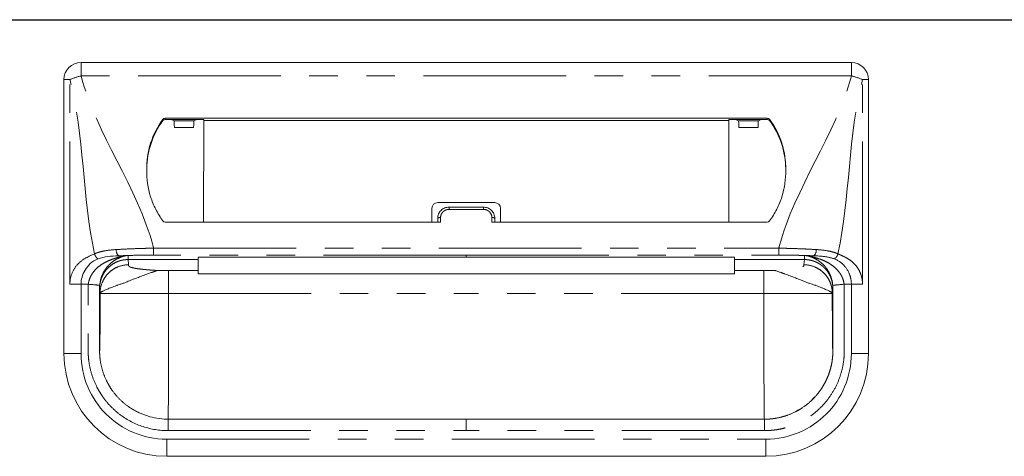
# Model space of a CAD drawing. Units: millimetres. Extents: x 1794 to 6152, y 962 to 5224.
# Drawn here: x 2807 to 2980, y 1788 to 1864 of the extents above; entities that cross this region are included whole.
import ezdxf

# ---------------------------------------------------------------- set-up
doc = ezdxf.new("R2010")
doc.units = ezdxf.units.MM
doc.header["$LTSCALE"] = 20
doc.linetypes.add('PHANTOM', pattern=[2.5, 1.25, -0.25, 0.25, -0.25, 0.25, -0.25])
doc.layers.add('2', color=151, linetype='Continuous')
doc.layers.add('背板', color=156, linetype='Continuous')

# ---------------------------------------------------------------- blocks, each defined once
blk = doc.blocks.new('A$C774459D8')
at = {"color": 7, "linetype": 'Continuous', "lineweight": 15}
for p, q in [((292.5, 388.5), (157.5, 388.5)), ((154.5, 337.5), (154.5, 385.5)), ((295.5, 337.5), (295.5, 385.5)), ((277.74734, 378.76419), (172.25266, 378.76419)), ((178.9844, 378.53272), (172.25266, 378.53272)), ((173.28415, 378.53272), (173.79742, 378.29986)), ((177.78566, 378.53272), (177.27239, 378.29986)), ((178.9709, 360.54584), (178.98844, 378.32299)), ((178.98844, 378.32299), (178.9844, 378.53272)), ((271.01155, 378.32299), (178.98844, 378.32299)), ((271.01155, 378.32299), (271.0156, 378.53272)), ((271.0291, 360.54584), (271.01155, 378.32299)), ((271.0156, 378.53272), (277.74734, 378.53272)), ((272.21434, 378.53272), (272.72761, 378.29986)), ((276.71585, 378.53272), (276.20258, 378.29986)), ((173.84647, 377.09836), (177.22334, 377.09836)), ((276.15352, 377.09836), (272.77666, 377.09836)), ((219, 362.95961), (219, 360.54584)), ((220, 363.95961), (230, 363.95961)), ((222, 363.15837), (228, 363.15837)), ((231, 362.95961), (231, 360.54584)), ((220, 361.20764), (220, 360.54584)), ((230, 361.20764), (230, 360.54584)), ((172.24892, 360.54584), (220.5, 360.54584)), ((277.75107, 360.54584), (229.5, 360.54584)), ((178, 354.39101), (178, 354.39804)), ((178, 353.97041), (178, 352.04566)), ((225, 354.38774), (272, 354.38671)), ((272, 354.39101), (272, 354.39804)), ((272, 353.97041), (272, 352.04566)), ((178, 352.04566), (172.83784, 352.04566)), ((178, 351.44872), (178, 352.04566)), ((272, 352.04566), (277.16216, 352.04566)), ((272, 351.44872), (272, 352.04566)), ((178, 351.44872), (272, 351.44872)), ((292.5, 349.65504), (291.2269, 349.65504)), ((285.64675, 329.42744), (286.1035, 329.92063)), ((286.10078, 329.92314), (285.72427, 329.50669)), ((167.3444, 327.30551), (166.41087, 327.83643)), ((225, 326), (172.75, 326)), ((225, 326), (277.25, 326)), ((172.5, 319.5), (277.5, 319.5))]:
    blk.add_line(p, q, dxfattribs=at)
at = {"color": 8, "linetype": 'PHANTOM', "lineweight": 0}
for p, q in [((157.5, 386.1618), (157.5, 388.5)), ((292.5, 386.1618), (292.5, 388.5)), ((154.5, 385.5), (155.53934, 385.5)), ((155.53934, 349.65504), (155.53934, 385.5)), ((292.5, 386.1618), (157.5, 386.1618)), ((294.46066, 349.65504), (294.46066, 385.5)), ((295.5, 385.5), (294.46066, 385.5)), ((171.84758, 378.56239), (171.84758, 378.33092)), ((172.25266, 378.53272), (172.25266, 378.76419)), ((173.79742, 378.29986), (177.27239, 378.29986)), ((276.20258, 378.29986), (272.72761, 378.29986)), ((277.74734, 378.53272), (277.74734, 378.76419)), ((278.15242, 378.56239), (278.15242, 378.33092)), ((222, 363.15837), (222, 362.76867)), ((228, 362.76867), (222, 362.76867)), ((228, 363.15837), (228, 362.76867)), ((220.5, 360.54584), (220.5, 361.31794)), ((229.5, 360.54584), (229.5, 361.31794)), ((170.21532, 354.75), (170.21532, 355.9668)), ((170.21532, 355.9668), (279.78468, 355.9668)), ((279.78468, 354.75), (279.78468, 355.9668)), ((165.72651, 353.97041), (165.81811, 353.05219)), ((165.72673, 354.00772), (165.72652, 353.97041)), ((169.80991, 353.97041), (178, 353.97041)), ((225, 354.75), (170.21532, 354.75)), ((225, 354.75), (279.78468, 354.75)), ((225, 354.3974), (225, 354.39158)), ((280.19008, 353.97041), (272, 353.97041)), ((284.27348, 353.97041), (284.18189, 353.05219)), ((284.27326, 354.00772), (284.27348, 353.97041)), ((172.83784, 352.04566), (172.83784, 348)), ((277.16216, 352.04566), (277.16216, 348)), ((157.5, 337.5), (157.5, 349.65504)), ((160.8383, 348.09114), (160.75011, 348.97519)), ((160.75011, 348.97518), (160.75011, 338)), ((289.1617, 348.09114), (289.24989, 348.97519)), ((289.24989, 348.97518), (289.24989, 338)), ((292.5, 337.5), (292.5, 349.65504)), ((160.8383, 348), (160.8383, 348.09114)), ((172.83784, 348), (225, 348)), ((277.16216, 348), (225, 348)), ((289.1617, 348), (289.1617, 348.09114)), ((154.5, 337.5), (157.5, 337.5)), ((295.5, 337.5), (292.5, 337.5)), ((172.75, 324), (225, 324)), ((277.25, 324), (225, 324)), ((172.5, 322.5), (277.5, 322.5)), ((172.5, 319.5), (172.5, 322.5)), ((277.5, 319.5), (277.5, 322.5))]:
    blk.add_line(p, q, dxfattribs=at)
at = {"color": 8, "linetype": 'PHANTOM', "lineweight": 0, "flags": 128}
for points in [[(225, 354.39158), (223, 354.39159), (215, 354.39121), (183, 354.39104), (178, 354.39101)], [(225, 354.39158), (227, 354.39159), (235, 354.39121), (267, 354.39104), (272, 354.39101)]]:
    blk.add_lwpolyline(points, dxfattribs=at)
at = {"color": 7, "linetype": 'Continuous', "lineweight": 15, "flags": 128}
blk.add_lwpolyline([(178, 354.38682), (188.41914, 354.38721), (225, 354.3865)], dxfattribs=at)
at = {"color": 7, "linetype": 'Continuous', "lineweight": 15}
for centre, radius, start, end in [((157.5, 385.5), 3, 90, 180), ((292.5, 385.5), 3, 0, 90), ((183.38534, 369.97125), 14.38498, 143.328214, 181.2596716), ((183.39042, 369.73725), 14.39057, 143.3322235, 179.4707208), ((172.25091, 378.26023), 0.50397, 89.8016313, 143.1605783), ((172.25091, 378.02877), 0.50396, 89.8014288, 143.1612029), ((277.74908, 378.26023), 0.50397, 36.8394217, 90.1983687), ((277.74908, 378.02877), 0.50396, 36.8387971, 90.1985712), ((266.61466, 369.97125), 14.38498, 358.7403284, 36.671786), ((266.60957, 369.73725), 14.39057, 0.5292792, 36.6677765), ((220, 362.95961), 1, 90, 180), ((230, 362.95961), 1, 0, 90), ((172.24892, 361.04584), 0.5, 216.5681299, 270), ((277.75108, 361.04584), 0.5, 270, 323.4318701), ((172.5, 337.5), 18, 180, 270), ((277.5, 337.5), 18, 270, 0)]:
    blk.add_arc(centre, radius, start, end, dxfattribs=at)
at = {"color": 8, "linetype": 'PHANTOM', "lineweight": 0}
for centre, radius, start, end in [((160.23874, 374.81276), 11.67482, 103.5671783, 113.7360772), ((289.76126, 374.81276), 11.67482, 66.2639228, 76.4328217), ((220.38108, 360.66858), 0.66016, 79.6223694, 125.2579908), ((229.61892, 360.66858), 0.66016, 54.7420092, 100.3776306), ((164.80856, 355.52531), 1.14469, 169.9651566, 230.9766471), ((285.19143, 355.52531), 1.14469, 309.0233529, 10.0348434), ((172.5, 337.5), 15, 180, 270), ((277.5, 337.5), 15, 270, 0)]:
    blk.add_arc(centre, radius, start, end, dxfattribs=at)
at = {"color": 7, "linetype": 'Continuous', "lineweight": 15}
for centre, start_param, end_param in [((173.79677, 376.2), -1.12875077, -0.01188011), ((177.27304, 376.2), 0.01188011, 1.12875077), ((272.72695, 376.2), -1.12875077, -0.01188011), ((276.20323, 376.2), 0.01188011, 1.12875077)]:
    blk.add_ellipse(centre, major_axis=(0, 2.1), ratio=0.026186171, start_param=start_param, end_param=end_param, dxfattribs=at)
at = {"color": 8, "linetype": 'PHANTOM', "lineweight": 0}
for points in [[(159.84894, 354.97997), (157.69386, 364.82477), (158.0727, 375.82815), (155.53934, 385.5)], [(290.15105, 354.97997), (292.30613, 364.82477), (291.9273, 375.82815), (294.46066, 385.5)], [(165.01319, 354.58235), (165.01607, 354.5824), (165.01895, 354.58246), (165.02182, 354.58253)], [(165.72675, 354.00821), (165.72816, 354.23801), (165.72956, 354.46505), (165.73097, 354.68931)], [(169.81426, 353.97035), (168.44951, 353.97936), (167.08666, 353.99142), (165.72675, 354.00821)], [(280.18574, 353.97035), (281.55049, 353.97936), (282.91334, 353.99142), (284.27325, 354.00821)], [(284.97817, 354.58251), (284.98105, 354.58246), (284.98393, 354.5824), (284.98681, 354.58235)]]:
    blk.add_open_spline(points, degree=3, dxfattribs=at)
for points, knots in [([(170.21532, 355.9668), (170.19014, 356.06292), (170.16497, 356.15904), (170.13979, 356.25516), (167.43047, 366.5988), (160.20932, 375.81816), (157.5, 386.1618)], [0.6781454275, 0.6781454275, 0.6781454275, 0.6781454275, 0.681108802, 0.681108802, 0.681108802, 1, 1, 1, 1]), ([(279.78468, 355.9668), (279.80985, 356.06292), (279.83503, 356.15904), (279.86021, 356.25516), (282.56953, 366.5988), (289.79068, 375.81816), (292.5, 386.1618)], [0.6781454275, 0.6781454275, 0.6781454275, 0.6781454275, 0.681108802, 0.681108802, 0.681108802, 1, 1, 1, 1]), ([(220.5, 361.31794), (220.5, 361.51036), (220.54018, 361.70147), (220.69097, 362.05111), (220.8033, 362.21277), (221.01136, 362.413), (221.08864, 362.47401), (221.25148, 362.57863), (221.33747, 362.6229), (221.51868, 362.6952), (221.61352, 362.72283), (221.80439, 362.75935), (221.90138, 362.76867), (222, 362.76867)], [0, 0, 0, 0, 0.25, 0.25, 0.5, 0.5, 0.625, 0.625, 0.75, 0.75, 0.875, 0.875, 1, 1, 1, 1]), ([(229.5, 361.31794), (229.5, 361.51036), (229.45981, 361.70147), (229.30903, 362.05111), (229.1967, 362.21277), (228.98864, 362.413), (228.91136, 362.47401), (228.74852, 362.57863), (228.66253, 362.6229), (228.48132, 362.6952), (228.38648, 362.72283), (228.19561, 362.75935), (228.09862, 362.76867), (228, 362.76867)], [0, 0, 0, 0, 0.25, 0.25, 0.5, 0.5, 0.625, 0.625, 0.75, 0.75, 0.875, 0.875, 1, 1, 1, 1]), ([(163.68138, 355.72477), (162.97707, 355.68306), (162.30206, 355.61712), (161.33835, 355.44616), (161.02516, 355.37698), (160.56939, 355.24796), (160.42064, 355.20095), (160.12975, 355.09773), (159.98611, 355.04085), (159.84894, 354.97997)], [0, 0, 0, 0, 0.5, 0.5, 0.75, 0.75, 0.875, 0.875, 1, 1, 1, 1]), ([(170.21532, 355.9668), (170.07605, 355.96462), (169.93306, 355.9622), (169.65174, 355.95707), (169.51141, 355.95433), (169.09133, 355.9456), (168.81252, 355.93906), (167.97979, 355.91696), (167.42951, 355.89931), (166.3386, 355.85851), (165.79797, 355.83537), (164.72658, 355.78375), (164.19766, 355.75534), (163.68138, 355.72477)], [0, 0, 0, 0, 0.0625, 0.0625, 0.125, 0.125, 0.25, 0.25, 0.5, 0.5, 0.75, 0.75, 1, 1, 1, 1]), ([(279.78468, 355.9668), (279.92395, 355.96462), (280.06694, 355.9622), (280.34825, 355.95707), (280.48859, 355.95433), (280.90867, 355.9456), (281.18747, 355.93906), (282.02021, 355.91696), (282.57048, 355.89931), (283.66139, 355.85851), (284.20203, 355.83537), (285.27342, 355.78375), (285.80234, 355.75534), (286.31862, 355.72477)], [0, 0, 0, 0, 0.0625, 0.0625, 0.125, 0.125, 0.25, 0.25, 0.5, 0.5, 0.75, 0.75, 1, 1, 1, 1]), ([(286.31862, 355.72477), (287.02293, 355.68306), (287.69794, 355.61712), (288.66165, 355.44616), (288.97483, 355.37698), (289.43061, 355.24796), (289.57936, 355.20095), (289.87025, 355.09773), (290.01389, 355.04085), (290.15105, 354.97997)], [0, 0, 0, 0, 0.5, 0.5, 0.75, 0.75, 0.875, 0.875, 1, 1, 1, 1]), ([(155.53934, 349.65504), (155.53934, 350.31837), (155.67135, 350.97413), (156.14049, 352.15207), (156.47624, 352.67349), (157.28027, 353.54992), (157.74833, 353.90478), (158.75542, 354.49562), (159.29428, 354.73128), (159.84894, 354.97997)], [0, 0, 0, 0, 0.25, 0.25, 0.5, 0.5, 0.75, 0.75, 1, 1, 1, 1]), ([(165.01319, 354.58235), (165.00901, 354.57899), (164.99069, 354.57541), (164.95637, 354.56854), (164.93797, 354.56508), (164.88185, 354.55449), (164.84297, 354.54715), (164.72604, 354.52437), (164.64717, 354.50812), (164.4074, 354.45698), (164.24437, 354.41961), (163.75831, 354.29614), (163.43619, 354.19788), (162.79241, 353.97276), (162.47259, 353.84575), (161.84418, 353.55822), (161.53625, 353.39689), (160.94799, 353.0291), (160.66673, 352.82288), (160.13762, 352.34865), (159.88422, 352.08089), (159.54545, 351.63969), (159.43913, 351.48546), (159.243, 351.15941), (159.15245, 350.98582), (158.99729, 350.62606), (158.93273, 350.44041), (158.83276, 350.05639), (158.79767, 349.8567), (158.77669, 349.6552)], [0, 0, 0, 0, 0.0078125, 0.0078125, 0.015625, 0.015625, 0.03125, 0.03125, 0.0625, 0.0625, 0.125, 0.125, 0.25, 0.25, 0.375, 0.375, 0.5, 0.5, 0.625, 0.625, 0.75, 0.75, 0.8125, 0.8125, 0.875, 0.875, 0.9375, 0.9375, 1, 1, 1, 1]), ([(159.84894, 354.97997), (159.87207, 354.88991), (159.90534, 354.79564), (159.99169, 354.611), (160.04477, 354.52083), (160.16439, 354.3584), (160.23079, 354.28632), (160.36675, 354.16906), (160.43617, 354.12389), (160.50249, 354.09248)], [0, 0, 0, 0, 0.25, 0.25, 0.5, 0.5, 0.75, 0.75, 1, 1, 1, 1]), ([(160.75011, 348.97519), (160.75013, 348.98547), (160.75016, 349.00603), (160.75057, 349.04711), (160.75187, 349.11893), (160.75716, 349.26221), (160.77822, 349.54805), (160.86198, 350.11411), (161.10583, 350.92107), (161.57404, 351.78642), (162.20526, 352.54879), (162.94764, 353.15819), (163.64215, 353.52908), (164.18603, 353.73062), (164.56494, 353.83795), (164.95021, 353.91414), (165.338, 353.96163), (165.59718, 353.96749), (165.72615, 353.97041)], [0, 0, 0, 0, 0.003947006, 0.007886785, 0.01576116, 0.031485412, 0.062868242, 0.125625755, 0.250613798, 0.383965515, 0.500147742, 0.628154817, 0.749791852, 0.800068856, 0.85041138, 0.900634044, 0.950555067, 1, 1, 1, 1]), ([(160.76454, 349.48423), (160.79921, 349.8911), (160.8725, 350.27258), (161.03411, 350.81829), (161.09632, 350.99457), (161.23189, 351.32858), (161.3057, 351.48777), (161.54131, 351.94441), (161.71761, 352.22291), (161.98982, 352.59437), (162.08223, 352.71057), (162.27675, 352.93234), (162.37733, 353.03654), (162.67985, 353.32953), (162.88919, 353.50216), (163.31227, 353.80788), (163.52697, 353.9414), (163.96077, 354.17714), (164.17716, 354.2789), (164.4972, 354.40915), (164.60326, 354.44912), (164.7625, 354.50398), (164.81544, 354.52141), (164.8975, 354.54584), (164.92543, 354.55368), (164.96674, 354.56492), (164.98048, 354.56857), (165.00591, 354.57572), (165.01837, 354.57926), (165.02182, 354.58253)], [0, 0, 0, 0, 0.125, 0.125, 0.1875, 0.1875, 0.25, 0.25, 0.375, 0.375, 0.4375, 0.4375, 0.5, 0.5, 0.625, 0.625, 0.75, 0.75, 0.875, 0.875, 0.9375, 0.9375, 0.96875, 0.96875, 0.984375, 0.984375, 0.9921875, 0.9921875, 1, 1, 1, 1]), ([(165.02182, 354.58251), (165.07263, 354.59283), (165.17413, 354.61345), (165.25825, 354.62833), (165.30026, 354.63576)], [0, 0, 0, 0, 0.500625949, 1, 1, 1, 1]), ([(165.30027, 354.63577), (165.33033, 354.641), (165.39053, 354.65149), (165.49095, 354.66511), (165.5836, 354.67581), (165.66465, 354.68401), (165.70886, 354.68792), (165.73096, 354.68987)], [0, 0, 0, 0, 0.249344323, 0.499405125, 0.749817401, 0.874973216, 1, 1, 1, 1]), ([(165.73097, 354.69003), (166.45914, 354.70986), (167.19697, 354.72476), (168.6916, 354.74483), (169.4484, 354.75), (170.21532, 354.75)], [0, 0, 0, 0, 0.5, 0.5, 1, 1, 1, 1]), ([(225, 354.75089), (225, 354.68797), (225, 354.62479), (225, 354.56135), (225, 354.50497), (225, 354.44838), (225, 354.39158)], [0.000096104539, 0.000096104539, 0.000096104539, 0.000096104539, 0.00228546858, 0.00228546858, 0.00228546858, 0.00423125142, 0.00423125142, 0.00423125142, 0.00423125142]), ([(284.26902, 354.68931), (284.14801, 354.69253), (283.90597, 354.69896), (283.53956, 354.70761), (283.17098, 354.71551), (282.8002, 354.7226), (282.42752, 354.72888), (282.05314, 354.73435), (281.67731, 354.73899), (281.30026, 354.74282), (280.85925, 354.74629), (280.35399, 354.74899), (279.97451, 354.74941), (279.78476, 354.74963)], [0, 0, 0, 0, 0.083335253, 0.166670023, 0.250004927, 0.333340502, 0.41667644, 0.500012443, 0.583348434, 0.666684158, 0.750019777, 0.875010099, 1, 1, 1, 1]), ([(284.26901, 354.68964), (284.26972, 354.57332), (284.27108, 354.34815), (284.27255, 354.119), (284.27326, 354.00822)], [0, 0, 0, 0, 0.516567015, 1, 1, 1, 1]), ([(284.69972, 354.63593), (284.66668, 354.64138), (284.60243, 354.65197), (284.49687, 354.66602), (284.3889, 354.67881), (284.30791, 354.68613), (284.26904, 354.68965)], [0, 0, 0, 0, 0.274731661, 0.534173795, 0.776418605, 1, 1, 1, 1]), ([(284.27349, 353.97006), (284.33925, 353.96937), (284.47032, 353.96799), (284.66511, 353.95605), (284.85567, 353.93736), (285.04096, 353.91187), (285.2638, 353.87276), (285.51999, 353.81455), (285.77961, 353.73862), (286.00123, 353.66146), (286.25065, 353.56295), (286.55038, 353.42315), (286.83553, 353.26146), (287.05344, 353.12029), (287.26443, 352.97167), (287.49179, 352.79079), (287.70649, 352.59471), (287.84296, 352.45739), (288.04236, 352.24471), (288.22904, 352.01605), (288.3974, 351.77297), (288.54457, 351.54614), (288.69441, 351.28112), (288.82216, 351.0053), (288.89949, 350.81907), (288.9534, 350.67728), (288.99687, 350.54951), (289.02867, 350.44944), (289.05502, 350.36156), (289.09491, 350.21685), (289.13875, 350.03385), (289.18621, 349.78703), (289.21207, 349.59998), (289.22781, 349.44881), (289.23805, 349.33274), (289.24792, 349.16622), (289.2492, 349.03815), (289.24983, 348.97519)], [0, 0, 0, 0, 0.025192544, 0.050210122, 0.074735423, 0.098533006, 0.121844726, 0.161395495, 0.19911032, 0.225411679, 0.251273675, 0.301823149, 0.351974355, 0.37671804, 0.401270858, 0.450823623, 0.487894447, 0.512607634, 0.524973367, 0.599585387, 0.625353597, 0.638237023, 0.703172183, 0.741741534, 0.754627762, 0.78042141, 0.79983883, 0.806322861, 0.820645998, 0.834984458, 0.863825864, 0.892712029, 0.931244851, 0.936116888, 0.950939645, 0.975880242, 1, 1, 1, 1]), ([(284.97817, 354.58253), (284.92617, 354.59326), (284.82452, 354.61424), (284.74068, 354.62881), (284.69974, 354.63593)], [0, 0, 0, 0, 0.51164229, 1, 1, 1, 1]), ([(289.23545, 349.48423), (289.20079, 349.8911), (289.12749, 350.27258), (288.96588, 350.81829), (288.90367, 350.99457), (288.76811, 351.32858), (288.6943, 351.48777), (288.45869, 351.94441), (288.28239, 352.22291), (288.01017, 352.59437), (287.91776, 352.71057), (287.72325, 352.93234), (287.62266, 353.03654), (287.32015, 353.32953), (287.1108, 353.50216), (286.68773, 353.80788), (286.47303, 353.9414), (286.03923, 354.17714), (285.82284, 354.2789), (285.5028, 354.40915), (285.39674, 354.44912), (285.23749, 354.50398), (285.18455, 354.52141), (285.10249, 354.54584), (285.07456, 354.55368), (285.03326, 354.56492), (285.01951, 354.56857), (284.99409, 354.57572), (284.98162, 354.57926), (284.97817, 354.58253)], [0, 0, 0, 0, 0.125, 0.125, 0.1875, 0.1875, 0.25, 0.25, 0.375, 0.375, 0.4375, 0.4375, 0.5, 0.5, 0.625, 0.625, 0.75, 0.75, 0.875, 0.875, 0.9375, 0.9375, 0.96875, 0.96875, 0.984375, 0.984375, 0.9921875, 0.9921875, 1, 1, 1, 1]), ([(284.98681, 354.58235), (284.99099, 354.57899), (285.00931, 354.57541), (285.04363, 354.56854), (285.06203, 354.56508), (285.11815, 354.55449), (285.15702, 354.54715), (285.27395, 354.52437), (285.35282, 354.50812), (285.59259, 354.45698), (285.75562, 354.41961), (286.24168, 354.29614), (286.56381, 354.19788), (287.20759, 353.97276), (287.5274, 353.84575), (288.15582, 353.55822), (288.46375, 353.39689), (289.05201, 353.0291), (289.33327, 352.82288), (289.86238, 352.34865), (290.11577, 352.08089), (290.45455, 351.63969), (290.56087, 351.48546), (290.757, 351.15941), (290.84755, 350.98582), (291.00271, 350.62606), (291.06726, 350.44041), (291.16723, 350.05639), (291.20232, 349.8567), (291.22331, 349.6552)], [0, 0, 0, 0, 0.0078125, 0.0078125, 0.015625, 0.015625, 0.03125, 0.03125, 0.0625, 0.0625, 0.125, 0.125, 0.25, 0.25, 0.375, 0.375, 0.5, 0.5, 0.625, 0.625, 0.75, 0.75, 0.8125, 0.8125, 0.875, 0.875, 0.9375, 0.9375, 1, 1, 1, 1]), ([(289.4975, 354.09248), (289.63866, 354.15934), (289.7795, 354.2822), (290.01134, 354.59703), (290.10182, 354.78828), (290.15105, 354.97997)], [0, 0, 0, 0, 0.5, 0.5, 1, 1, 1, 1]), ([(290.15105, 354.97997), (290.32013, 354.90398), (290.59308, 354.78132), (291.00633, 354.59203), (291.37077, 354.41145), (291.88851, 354.12782), (292.48356, 353.72886), (293.14111, 353.12824), (293.69057, 352.4175), (294.0362, 351.73989), (294.2294, 351.19794), (294.33292, 350.82024), (294.4063, 350.43682), (294.45219, 350.04776), (294.45783, 349.78613), (294.46066, 349.65504)], [0, 0, 0, 0, 0.084458931, 0.136345159, 0.206845528, 0.268492385, 0.40137746, 0.521571205, 0.645215608, 0.762848761, 0.811711474, 0.859412638, 0.906388653, 0.95309625, 1, 1, 1, 1]), ([(165.81811, 353.05219), (165.23145, 353.05174), (164.59857, 352.94479), (163.67947, 352.58178), (163.37882, 352.42765), (162.80964, 352.05672), (162.54124, 351.83994), (162.05513, 351.35566), (161.83753, 351.08827), (161.46519, 350.52123), (161.31049, 350.22172), (160.9461, 349.30608), (160.83874, 348.67558), (160.8383, 348.09114)], [0, 0, 0, 0, 0.25, 0.25, 0.375, 0.375, 0.5, 0.5, 0.625, 0.625, 0.75, 0.75, 1, 1, 1, 1]), ([(165.81811, 353.05219), (165.82069, 353.02803), (165.82586, 352.9797), (165.82725, 352.91839), (165.83848, 352.86789), (165.86566, 352.82788), (165.90798, 352.78684), (165.99112, 352.7258), (166.15431, 352.6464), (166.46444, 352.55127), (166.87677, 352.46068), (167.31839, 352.38715), (167.73782, 352.32895), (168.0998, 352.28433), (168.48792, 352.2418), (168.90209, 352.20135), (169.3422, 352.16297), (169.80868, 352.12672), (170.29982, 352.09238), (170.64584, 352.07144), (170.81972, 352.06092)], [0, 0, 0, 0, 0.063757891, 0.127515782, 0.161787944, 0.197019228, 0.233247154, 0.270506229, 0.359203694, 0.445763773, 0.531040244, 0.615925627, 0.664331643, 0.712322127, 0.760046468, 0.807656561, 0.855305391, 0.903145573, 0.951327904, 1, 1, 1, 1]), ([(283.97002, 352.70941), (284.09577, 352.77398), (284.14301, 352.8342), (284.17468, 352.91982), (284.17803, 352.94737), (284.18027, 353.00069), (284.17934, 353.02658), (284.18189, 353.05219)], [0, 0, 0, 0, 0.5, 0.5, 0.75, 0.75, 1, 1, 1, 1]), ([(289.1617, 348.09114), (289.1617, 348.0948), (289.1617, 348.0957), (289.16169, 348.10027), (289.16167, 348.10713), (289.16159, 348.12314), (289.1613, 348.15521), (289.16018, 348.21956), (289.15575, 348.34908), (289.14811, 348.46139), (289.12748, 348.68742), (289.10656, 348.84), (289.02071, 349.3005), (288.93244, 349.61129), (288.68951, 350.22172), (288.5348, 350.52123), (288.16247, 351.08827), (287.94486, 351.35566), (287.45876, 351.83993), (287.19036, 352.05672), (286.62117, 352.42765), (286.32053, 352.58178), (285.40142, 352.94479), (284.76854, 353.05174), (284.18189, 353.05219)], [0, 0, 0, 0, 0.000976563, 0.000976563, 0.001953125, 0.00390625, 0.0078125, 0.015625, 0.03125, 0.0625, 0.0625, 0.125, 0.125, 0.25, 0.25, 0.375, 0.375, 0.5, 0.5, 0.625, 0.625, 0.75, 0.75, 1, 1, 1, 1]), ([(157.5, 349.65504), (157.14386, 349.65504), (156.78783, 349.65504), (156.12025, 349.65504), (155.80889, 349.65504), (155.53934, 349.65504)], [0, 0, 0, 0, 0.5, 0.5, 1, 1, 1, 1]), ([(172.75, 323.99995), (171.25239, 323.99938), (169.78792, 324.22924), (166.93773, 325.16524), (165.62396, 325.84652), (163.81916, 327.17848), (163.25492, 327.66981), (162.22005, 328.7269), (161.74592, 329.29523), (161.10006, 330.20822), (160.8951, 330.52376), (160.51438, 331.16409), (160.33771, 331.49009), (159.84772, 332.48617), (159.5746, 333.17344), (159.13691, 334.59394), (158.97293, 335.32945), (158.82071, 336.42528), (158.78543, 336.79124), (158.7554, 337.33829), (158.74927, 337.51676), (158.74358, 337.79707), (158.74228, 337.8958), (158.74071, 338.06269), (158.74026, 338.14071), (158.73838, 338.53853), (158.73866, 338.84944), (158.73948, 339.47642), (158.74008, 339.79112), (158.74115, 340.73487), (158.74111, 341.36152), (158.74124, 343.24644), (158.74186, 344.50336), (158.74448, 346.38804), (158.74578, 347.01717), (158.74052, 347.95796), (158.73646, 348.27051), (158.73565, 348.74556), (158.73682, 348.91107), (158.74198, 349.12547), (158.74368, 349.1859), (158.75265, 349.38595), (158.7615, 349.5326), (158.77205, 349.6556)], [0, 0, 0, 0, 0.125, 0.125, 0.25, 0.25, 0.3125, 0.3125, 0.375, 0.375, 0.40625, 0.40625, 0.4375, 0.4375, 0.5, 0.5, 0.5625, 0.5625, 0.59375, 0.59375, 0.609375, 0.609375, 0.6171875, 0.6171875, 0.625, 0.625, 0.65625, 0.65625, 0.6875, 0.6875, 0.75, 0.75, 0.875, 0.875, 0.9375, 0.9375, 0.96875, 0.96875, 0.984375, 0.984375, 0.9921875, 0.9921875, 1, 1, 1, 1]), ([(160.76453, 349.4842), (160.75658, 349.39117), (160.74961, 349.27627), (160.74243, 349.11576), (160.741, 349.06575), (160.73666, 348.8853), (160.73551, 348.73858), (160.73626, 348.29366), (160.74039, 347.97386), (160.74582, 347.0177), (160.74447, 346.3844), (160.74181, 344.50102), (160.74117, 343.24566), (160.74103, 341.36097), (160.74107, 340.7335), (160.73997, 339.78761), (160.73935, 339.47217), (160.73851, 338.84739), (160.73825, 338.53948), (160.74014, 338.15159), (160.74059, 338.07603), (160.74209, 337.91895), (160.7433, 337.82815), (160.74847, 337.57465), (160.75382, 337.42072), (160.77945, 336.95353), (160.80912, 336.64575), (160.9388, 335.71219), (161.07942, 335.08107), (161.45489, 333.86292), (161.68912, 333.27365), (162.1093, 332.41965), (162.26079, 332.14015), (162.5875, 331.59074), (162.7637, 331.31952), (163.31804, 330.53601), (163.7241, 330.04942), (164.61014, 329.14446), (165.09325, 328.7238), (166.64042, 327.58214), (167.76786, 326.99761), (170.20738, 326.19664), (171.46118, 325.99937), (172.75013, 325.99995)], [0, 0, 0, 0, 0.0078125, 0.0078125, 0.015625, 0.015625, 0.03125, 0.03125, 0.0625, 0.0625, 0.125, 0.125, 0.25, 0.25, 0.3125, 0.3125, 0.34375, 0.34375, 0.375, 0.375, 0.3828125, 0.3828125, 0.390625, 0.390625, 0.40625, 0.40625, 0.4375, 0.4375, 0.5, 0.5, 0.5625, 0.5625, 0.59375, 0.59375, 0.625, 0.625, 0.6875, 0.6875, 0.75, 0.75, 0.875, 0.875, 1, 1, 1, 1]), ([(277.24987, 325.99995), (277.35392, 326.00065), (277.57441, 326.00214), (277.92294, 326.01611), (278.30626, 326.04234), (278.72197, 326.08497), (279.40923, 326.18067), (280.1807, 326.34373), (281.43414, 326.71481), (282.82572, 327.30706), (284.40528, 328.29888), (285.83174, 329.52241), (286.8662, 330.74872), (287.58711, 331.85967), (288.03002, 332.677), (288.41824, 333.54386), (288.74966, 334.47513), (288.99764, 335.42597), (289.12963, 336.17234), (289.20227, 336.76345), (289.23837, 337.21379), (289.25693, 337.72608), (289.26038, 338.17688), (289.26161, 338.66866), (289.26099, 339.29326), (289.25885, 340.41728), (289.25899, 341.66843), (289.25882, 342.9252), (289.25841, 343.81685), (289.25759, 344.76467), (289.25651, 345.76457), (289.25484, 346.76158), (289.2567, 347.6138), (289.26203, 348.18618), (289.26452, 348.56691), (289.26413, 348.79774), (289.26102, 349.00593), (289.25372, 349.23508), (289.24204, 349.39443), (289.23546, 349.4842)], [0, 0, 0, 0, 0.010288334, 0.021802148, 0.034484233, 0.048275234, 0.063114498, 0.103089251, 0.126077737, 0.192337498, 0.25182831, 0.309851302, 0.377521934, 0.409596371, 0.440699061, 0.469344652, 0.503439463, 0.538319989, 0.566385542, 0.578316345, 0.597204209, 0.611040131, 0.628996448, 0.641782233, 0.659670509, 0.690756806, 0.752930223, 0.783385314, 0.815029284, 0.841098507, 0.877106855, 0.913902968, 0.939684513, 0.961375889, 0.970510047, 0.977334167, 0.984200793, 0.991099703, 1, 1, 1, 1]), ([(291.228, 349.65504), (291.23409, 349.57298), (291.24717, 349.39685), (291.25764, 349.114), (291.2639, 348.79483), (291.26395, 348.39051), (291.26098, 347.91325), (291.25528, 347.34321), (291.25607, 346.44578), (291.25703, 345.21867), (291.25853, 343.63477), (291.25918, 341.92938), (291.25776, 340.1048), (291.26338, 338.66087), (291.25707, 337.67766), (291.23027, 336.95608), (291.1073, 335.68301), (290.70042, 333.86819), (289.87737, 331.78953), (288.73193, 329.87048), (287.30266, 328.1514), (285.61255, 326.68692), (283.717, 325.50363), (282.11159, 324.83252), (280.92759, 324.47786), (280.20676, 324.30316), (279.47834, 324.1672), (278.7423, 324.0709), (277.99866, 324.01079), (277.50017, 324.00358), (277.25, 323.99995)], [0, 0, 0, 0, 0.007336767, 0.015746191, 0.025233189, 0.035801173, 0.051795801, 0.067790428, 0.086631122, 0.131815534, 0.177207768, 0.227860481, 0.283879223, 0.339897966, 0.356612508, 0.371544818, 0.404270247, 0.470536241, 0.536610686, 0.602803829, 0.668980948, 0.73511147, 0.801354312, 0.867422175, 0.889518303, 0.911531051, 0.933523032, 0.955557041, 0.977695511, 1, 1, 1, 1]), ([(292.5, 349.65504), (292.84865, 349.65504), (293.2086, 349.65504), (293.88332, 349.65504), (294.19677, 349.65504), (294.46066, 349.65504)], [0, 0, 0, 0, 0.5, 0.5, 1, 1, 1, 1]), ([(160.8383, 348), (160.83829, 347.89068), (160.83827, 347.67247), (160.83812, 347.34604), (160.83789, 347.02127), (160.83756, 346.69816), (160.83714, 346.3767), (160.83663, 346.05691), (160.83603, 345.73877), (160.83533, 345.4223), (160.83453, 345.10749), (160.83365, 344.79435), (160.83267, 344.48286), (160.82985, 343.66772), (160.82402, 342.40508), (160.8131, 340.88173), (160.79984, 339.62694), (160.78822, 338.92189), (160.77982, 338.55418), (160.77516, 338.38315), (160.77043, 338.2433), (160.76566, 338.1344), (160.76083, 338.05719), (160.75595, 338.00891), (160.75267, 338.00298), (160.75103, 338)], [0, 0, 0, 0, 0.020897369, 0.041711429, 0.062464679, 0.08317982, 0.103879676, 0.124587122, 0.145325008, 0.166116084, 0.186982926, 0.207947864, 0.229032918, 0.250259734, 0.375575936, 0.50006498, 0.624780032, 0.749919322, 0.78593016, 0.821657576, 0.857213642, 0.892712049, 0.928267044, 0.963992331, 1, 1, 1, 1]), ([(289.24897, 338), (289.24326, 338), (289.23185, 338.13), (289.20989, 338.89024), (289.18564, 340.74151), (289.16958, 343.52097), (289.16287, 346.03749), (289.1617, 347.34551), (289.1617, 348)], [0, 0, 0, 0, 0.1241254824, 0.2482509642, 0.4965019277, 0.7447528912, 0.868878373, 0.9930038547, 0.9930038547, 0.9930038547, 0.9930038547]), ([(172.74926, 323.99995), (172.74926, 324.23564), (172.74926, 324.48992), (172.74926, 324.98229), (172.74926, 325.21886), (172.74926, 325.60939), (172.74926, 325.76204), (172.74926, 325.957), (172.74926, 325.99998), (172.74926, 326)], [0, 0, 0, 0, 0.25, 0.25, 0.5, 0.5, 0.75, 0.75, 1, 1, 1, 1]), ([(225, 324), (225, 324.2357), (225, 324.49), (225, 324.98239), (225, 325.21895), (225, 325.60948), (225, 325.76211), (225, 325.95705), (225, 326), (225, 326)], [0, 0, 0, 0, 0.25, 0.25, 0.5, 0.5, 0.75, 0.75, 1, 1, 1, 1]), ([(277.25076, 325.99995), (277.25076, 325.99993), (277.25074, 325.95696), (277.25067, 325.762), (277.25061, 325.60936), (277.25046, 325.21884), (277.25037, 324.98229), (277.25019, 324.48992), (277.25009, 324.23564), (277.25, 323.99995)], [0, 0, 0, 0, 0.25, 0.25, 0.5, 0.5, 0.75, 0.75, 1, 1, 1, 1])]:
    blk.add_open_spline(points, degree=3, knots=knots, dxfattribs=at)
at = {"color": 7, "linetype": 'Continuous', "lineweight": 15}
for points, knots in [([(169.00384, 369.65501), (168.96717, 368.07401), (169.19611, 366.48512), (169.91876, 364.22086), (170.22316, 363.48355), (170.94947, 362.06816), (171.37138, 361.38958), (171.84735, 360.74795)], [0, 0, 0, 0, 0.5, 0.5, 0.75, 0.75, 1, 1, 1, 1]), ([(280.99616, 369.65501), (281.03283, 368.07401), (280.80389, 366.48512), (280.08124, 364.22086), (279.77683, 363.48355), (279.05052, 362.06816), (278.62861, 361.38958), (278.15265, 360.74795)], [0, 0, 0, 0, 0.5, 0.5, 0.75, 0.75, 1, 1, 1, 1]), ([(222, 363.15837), (221.86868, 363.15837), (221.7395, 363.14587), (221.48523, 363.09688), (221.35887, 363.0598), (221.11749, 362.96281), (221.00288, 362.90341), (220.78573, 362.76289), (220.68269, 362.68095), (220.4977, 362.50164), (220.41458, 362.4037), (220.26759, 362.19081), (220.20481, 362.07695), (220.05375, 361.72414), (220, 361.46678), (220, 361.20764)], [0, 0, 0, 0, 0.125, 0.125, 0.25, 0.25, 0.375, 0.375, 0.5, 0.5, 0.625, 0.625, 0.75, 0.75, 1, 1, 1, 1]), ([(228, 363.15837), (228.13132, 363.15837), (228.2605, 363.14587), (228.51476, 363.09688), (228.64113, 363.0598), (228.8825, 362.96281), (228.99712, 362.90341), (229.21426, 362.76289), (229.31731, 362.68095), (229.5023, 362.50164), (229.58542, 362.4037), (229.73241, 362.19081), (229.79519, 362.07695), (229.94625, 361.72414), (230, 361.46678), (230, 361.20764)], [0, 0, 0, 0, 0.125, 0.125, 0.25, 0.25, 0.375, 0.375, 0.5, 0.5, 0.625, 0.625, 0.75, 0.75, 1, 1, 1, 1]), ([(160.50249, 354.09248), (159.94674, 353.88483), (159.49067, 353.5961), (158.72866, 352.91423), (158.42399, 352.52528), (157.94674, 351.72289), (157.77437, 351.30939), (157.55031, 350.48271), (157.5, 350.0684), (157.5, 349.65504)], [0, 0, 0, 0, 0.25, 0.25, 0.5, 0.5, 0.75, 0.75, 1, 1, 1, 1]), ([(160.50249, 354.09248), (161.02067, 354.28609), (161.59551, 354.40942), (162.79805, 354.57327), (163.42944, 354.61474), (164.08782, 354.63601)], [0, 0, 0, 0, 0.5, 0.5, 1, 1, 1, 1]), ([(178, 353.9709), (178, 354.07942), (178, 354.20084), (178, 354.32087), (178, 354.33362)], [0, 0, 0, 0, 0.893770618, 1, 1, 1, 1]), ([(272, 353.9709), (272, 354.07942), (272, 354.20084), (272, 354.32087), (272, 354.33362)], [0, 0, 0, 0, 0.893770618, 1, 1, 1, 1]), ([(285.91218, 354.63573), (285.77788, 354.64103), (285.50922, 354.65163), (285.10017, 354.66563), (284.75586, 354.67609), (284.47853, 354.6835), (284.33884, 354.68777), (284.26902, 354.6899)], [0, 0, 0, 0, 0.249882154, 0.49988148, 0.749998717, 0.875069986, 1, 1, 1, 1]), ([(289.4975, 354.09237), (289.42453, 354.11866), (289.27859, 354.17123), (289.0531, 354.23964), (288.82343, 354.30113), (288.58949, 354.35555), (288.35181, 354.40373), (288.11067, 354.44616), (287.86636, 354.48337), (287.61917, 354.51581), (287.36932, 354.54387), (287.11704, 354.56791), (286.79175, 354.59384), (286.39144, 354.61852), (286.07194, 354.62999), (285.91218, 354.63573)], [0, 0, 0, 0, 0.06816082, 0.136329973, 0.204515378, 0.272706573, 0.340893143, 0.409077345, 0.477258899, 0.545435135, 0.613608803, 0.681784841, 0.749964135, 0.874964365, 1, 1, 1, 1]), ([(292.5, 349.65534), (292.49923, 349.72201), (292.49768, 349.8555), (292.48513, 350.05524), (292.465, 350.25392), (292.43646, 350.45071), (292.39965, 350.64489), (292.35493, 350.83589), (292.30273, 351.02323), (292.24349, 351.20649), (292.17758, 351.38534), (292.05755, 351.67569), (291.8628, 352.06036), (291.57274, 352.50931), (291.24845, 352.91106), (290.89338, 353.26425), (290.51089, 353.56996), (290.14432, 353.79859), (289.80524, 353.97019), (289.60008, 354.05165), (289.4975, 354.09237)], [0, 0, 0, 0, 0.031177792, 0.062428848, 0.093703253, 0.124978911, 0.156252753, 0.187524442, 0.21879196, 0.250049645, 0.281293106, 0.312537415, 0.406252739, 0.499990461, 0.593729597, 0.687477444, 0.781217432, 0.874964878, 0.937486986, 1, 1, 1, 1]), ([(170.81952, 352.05352), (170.81301, 352.05167), (170.80511, 352.04943), (170.79585, 352.04681), (170.79207, 352.04574), (170.77943, 352.04223), (170.74043, 352.02518), (170.65817, 351.99538), (170.54471, 351.9508), (170.41999, 351.90422), (170.30161, 351.86081), (170.19099, 351.82136), (170.01595, 351.7618), (169.7739, 351.67845), (169.46705, 351.56183), (169.15523, 351.45382), (168.84324, 351.3445), (168.53382, 351.22528), (168.17343, 351.08607), (167.76351, 350.93259), (167.14812, 350.71051), (166.55048, 350.47782), (165.97103, 350.24667), (165.5953, 350.09012), (165.27491, 349.96002), (165.00468, 349.86421), (164.74215, 349.76537), (164.48252, 349.67254), (164.20933, 349.59106), (163.99456, 349.52317), (163.8544, 349.47757), (163.80586, 349.46178), (163.78385, 349.45339), (163.769, 349.44784), (163.75418, 349.44226), (163.73939, 349.43669), (163.72464, 349.43111), (163.7087, 349.42508), (163.54051, 349.36117), (163.23217, 349.24333), (162.81397, 349.08111), (162.43421, 348.93033), (162.09432, 348.79103), (161.79526, 348.66321), (161.53753, 348.54685), (161.32114, 348.44197), (161.14576, 348.34857), (161.01036, 348.26659), (160.91468, 348.1963), (160.85399, 348.13668), (160.84349, 348.10622), (160.8383, 348.09114)], [0, 0, 0, 0, 0.001194648, 0.001446227, 0.001697832, 0.001887602, 0.003759622, 0.009172943, 0.017337257, 0.0252868, 0.032742382, 0.039700513, 0.046158158, 0.065671503, 0.085457462, 0.105157024, 0.125445599, 0.145812159, 0.166153737, 0.197184563, 0.228173727, 0.29157478, 0.323622738, 0.355741521, 0.376960285, 0.39808009, 0.419234249, 0.440394072, 0.462144419, 0.487884729, 0.496327106, 0.499628107, 0.500981181, 0.502334166, 0.503687059, 0.50503986, 0.506392564, 0.507745171, 0.509435781, 0.55288284, 0.596061202, 0.638905085, 0.681350335, 0.723335281, 0.764801518, 0.805694597, 0.845964623, 0.885566741, 0.92446152, 0.962615227, 1, 1, 1, 1]), ([(289.1617, 348.09114), (289.15988, 348.09917), (289.15595, 348.11647), (289.13571, 348.14496), (289.09928, 348.18051), (289.03998, 348.2253), (288.95168, 348.28179), (288.82708, 348.35194), (288.65851, 348.43842), (288.43824, 348.54372), (288.15917, 348.66984), (287.81385, 348.81887), (287.39232, 348.99438), (286.88765, 349.19237), (286.49728, 349.34139), (286.27923, 349.42431), (286.2633, 349.43036), (286.24857, 349.43597), (286.23382, 349.44157), (286.21904, 349.44721), (286.20423, 349.45279), (286.18228, 349.46139), (286.13396, 349.47597), (285.95272, 349.53241), (285.65526, 349.62192), (285.29396, 349.74636), (284.98794, 349.86079), (284.71883, 349.95853), (284.44467, 350.07082), (284.16424, 350.18795), (283.87679, 350.30426), (283.53652, 350.43952), (283.14061, 350.59449), (282.68889, 350.76557), (282.2296, 350.93094), (281.77025, 351.10703), (281.30771, 351.28808), (280.95123, 351.41414), (280.70632, 351.49962), (280.57584, 351.54776), (280.44591, 351.5966), (280.31601, 351.64633), (280.182, 351.69711), (280.04449, 351.74071), (279.86341, 351.80218), (279.63096, 351.88661), (279.3989, 351.97297), (279.25206, 352.02407), (279.2046, 352.03819), (279.20063, 352.03937), (279.19111, 352.04217), (279.18302, 352.04449), (279.17636, 352.04639)], [0, 0, 0, 0, 0.018859901, 0.040619009, 0.065358849, 0.093178228, 0.124199672, 0.158577758, 0.196291794, 0.237246003, 0.28141798, 0.328731693, 0.379204132, 0.433390828, 0.490670967, 0.492362527, 0.493715237, 0.495067474, 0.496419226, 0.497770482, 0.499121229, 0.500471455, 0.503771447, 0.512199006, 0.549119645, 0.580843501, 0.601979443, 0.623098249, 0.644284532, 0.665679788, 0.687060078, 0.708453976, 0.740207182, 0.77189228, 0.802878138, 0.833955423, 0.864465227, 0.894839877, 0.903256396, 0.911656651, 0.920013646, 0.92828367, 0.936649525, 0.945671235, 0.954230079, 0.970945106, 0.989783516, 0.998047451, 0.998249664, 0.998515519, 0.998779111, 1, 1, 1, 1]), ([(158.77664, 349.65464), (158.80923, 349.65117), (158.93808, 349.63745), (159.1333, 349.61666), (159.35203, 349.59392), (159.59976, 349.56881), (159.88363, 349.54132), (160.15461, 349.51686), (160.35636, 349.50021), (160.50541, 349.48912), (160.62131, 349.48191), (160.70245, 349.47871), (160.7526, 349.47906), (160.76061, 349.48251), (160.76453, 349.4842)], [0, 0, 0, 0, 0.031618075, 0.125026652, 0.190102218, 0.250105353, 0.379960064, 0.499993521, 0.587687546, 0.674563091, 0.759856729, 0.842887223, 0.923083462, 1, 1, 1, 1]), ([(289.23545, 349.48424), (289.23715, 349.48327), (289.24053, 349.48133), (289.25861, 349.47991), (289.28598, 349.47957), (289.32331, 349.48038), (289.37003, 349.4823), (289.42588, 349.4853), (289.49044, 349.48935), (289.56328, 349.49442), (289.64395, 349.50049), (289.73194, 349.50751), (289.85437, 349.51783), (290.01952, 349.53239), (290.23518, 349.55225), (290.46742, 349.57463), (290.7123, 349.59937), (290.9657, 349.62611), (291.13744, 349.64551), (291.22331, 349.6552)], [0, 0, 0, 0, 0.046385075, 0.092587792, 0.138607879, 0.184445055, 0.230099042, 0.275569553, 0.320856305, 0.365959011, 0.410877387, 0.455611147, 0.500160011, 0.58348618, 0.666805922, 0.750118206, 0.833421998, 0.916716269, 1, 1, 1, 1]), ([(172.83784, 348), (172.13382, 348), (171.40376, 348), (169.92529, 348), (169.17702, 348), (167.70711, 348), (166.98576, 348), (165.61922, 348), (164.97437, 348), (163.80495, 348), (163.28064, 348), (162.38136, 348), (162.00647, 348), (161.41499, 348), (161.19828, 348), (160.91312, 348), (160.84444, 348), (160.8383, 348)], [0, 0, 0, 0, 0.125, 0.125, 0.25, 0.25, 0.375, 0.375, 0.5, 0.5, 0.625, 0.625, 0.75, 0.75, 0.875, 0.875, 1, 1, 1, 1]), ([(172.83784, 348), (172.83783, 347.8513), (172.83783, 347.55267), (172.83776, 347.1031), (172.83766, 346.65028), (172.83751, 346.19448), (172.83732, 345.73597), (172.83709, 345.27503), (172.83682, 344.81196), (172.83651, 344.34706), (172.83616, 343.88064), (172.83576, 343.41304), (172.83532, 342.9446), (172.83484, 342.47567), (172.83432, 342.0066), (172.83376, 341.53777), (172.83315, 341.06956), (172.83251, 340.60234), (172.83182, 340.1365), (172.83109, 339.67245), (172.83032, 339.21059), (172.8295, 338.75132), (172.82865, 338.29504), (172.82775, 337.84218), (172.82682, 337.39314), (172.82584, 336.94832), (172.82481, 336.50814), (172.82375, 336.07301), (172.82265, 335.64332), (172.8215, 335.21948), (172.82031, 334.80187), (172.81908, 334.39088), (172.81781, 333.98688), (172.81649, 333.59024), (172.81515, 333.20131), (172.8137, 332.82044), (172.81287, 332.56799), (172.8122, 332.42927), (172.81203, 332.39344), (172.81175, 332.33417), (172.81135, 332.25175), (172.81084, 332.14655), (172.81021, 332.0191), (172.80948, 331.87001), (172.80862, 331.70005), (172.80766, 331.5101), (172.80658, 331.30122), (172.80539, 331.07457), (172.80409, 330.83151), (172.80267, 330.57355), (172.80114, 330.30236), (172.7995, 330.0198), (172.79774, 329.7279), (172.79587, 329.42888), (172.79389, 329.12511), (172.79179, 328.81918), (172.78958, 328.5138), (172.78726, 328.21186), (172.78482, 327.91636), (172.78227, 327.63042), (172.77961, 327.35725), (172.77684, 327.10011), (172.77395, 326.86224), (172.77095, 326.64691), (172.76783, 326.45723), (172.76461, 326.29632), (172.76126, 326.1668), (172.75781, 326.07222), (172.75425, 326.01144), (172.7518, 326.00383), (172.75057, 326)], [0, 0, 0, 0, 0.012909282, 0.025924775, 0.039045044, 0.052268537, 0.065593594, 0.079018436, 0.09254117, 0.106159789, 0.119872166, 0.13367606, 0.147569114, 0.161548854, 0.175612695, 0.189757933, 0.203981758, 0.218281248, 0.232653371, 0.247094995, 0.261602882, 0.276173698, 0.290804013, 0.305490307, 0.320228971, 0.335016317, 0.349848579, 0.364721919, 0.379632434, 0.39457616, 0.409549077, 0.424547121, 0.439566182, 0.454602119, 0.469650761, 0.484707916, 0.499769376, 0.500270194, 0.501739038, 0.504175898, 0.507580723, 0.511953386, 0.51729362, 0.523600946, 0.530874578, 0.539113316, 0.54831542, 0.558478472, 0.569599221, 0.58167341, 0.594695602, 0.608658985, 0.623555173, 0.639374, 0.656103314, 0.673728774, 0.692233644, 0.711598611, 0.731801606, 0.752817659, 0.774618775, 0.797173839, 0.820448576, 0.844405538, 0.869004152, 0.894200816, 0.919949052, 0.946199712, 0.972901243, 1, 1, 1, 1]), ([(277.16216, 348), (277.16216, 346.57103), (277.16328, 343.7134), (277.16982, 338.21271), (277.18577, 332.13873), (277.20966, 328.04744), (277.23142, 326.3323), (277.24275, 326.01806), (277.2485, 326.00125), (277.24866, 326.00083), (277.24891, 326.00036), (277.24917, 326.00007), (277.24934, 326), (277.24943, 326)], [0, 0, 0, 0, 0.124125482, 0.248250964, 0.496501927, 0.744752891, 0.868878372, 0.993003854, 0.993003854, 0.994752891, 0.996501927, 0.998250964, 1, 1, 1, 1]), ([(289.1617, 348), (289.14099, 348), (288.42108, 348), (286.23254, 348), (283.37357, 348), (279.53543, 348), (277.16216, 348)], [0, 0, 0, 0, 0.375, 0.375, 0.625, 1, 1, 1, 1]), ([(167.70349, 327.13829), (167.47215, 327.23868), (166.93929, 327.46992), (166.4568, 327.79446), (166.18378, 327.97811)], [0, 0, 0, 0, 0.434149465, 1, 1, 1, 1]), ([(277.53013, 326.0034), (278.09651, 326.04047), (279.22834, 326.11456), (280.88047, 326.53208), (282.42738, 327.1224), (283.35443, 327.6857), (283.79785, 327.95513)], [0, 0, 0, 0, 0.255766493, 0.51111119, 0.766163662, 1, 1, 1, 1]), ([(283.82092, 327.97146), (283.75785, 327.92618), (283.36436, 327.64368), (282.92469, 327.40557), (282.54384, 327.23185), (282.53242, 327.22664)], [0, 0, 0, 0, 0.156229156, 0.974702157, 1, 1, 1, 1]), ([(172.46987, 326.0034), (171.9041, 326.04173), (170.77349, 326.11834), (169.16377, 326.50462), (168.1714, 326.92778), (167.69977, 327.12889)], [0, 0, 0, 0, 0.344524741, 0.68848131, 1, 1, 1, 1])]:
    blk.add_open_spline(points, degree=3, knots=knots, dxfattribs=at)
for points in [[(164.08782, 354.63601), (164.62357, 354.65678), (165.17405, 354.67486), (165.73097, 354.69003)], [(172.83784, 352.04566), (172.15626, 352.04566), (171.48291, 352.0507), (170.81756, 352.06064)], [(277.16216, 352.04566), (277.84374, 352.04566), (278.51708, 352.0507), (279.18243, 352.06064)], [(157.5, 349.65534), (157.92436, 349.65421), (158.34873, 349.65513), (158.7731, 349.6552)]]:
    blk.add_open_spline(points, degree=3, dxfattribs=at)
at = {"layer": '2'}
blk.add_line((1, 396), (449, 396), dxfattribs=at)

msp = doc.modelspace()

# ---------------------------------------------------------------- block references
at = {"layer": '背板'}
msp.add_blockref('A$C774459D8', (2660.26503, 1468.28534), dxfattribs=at)

doc.saveas('drawing.dxf')
